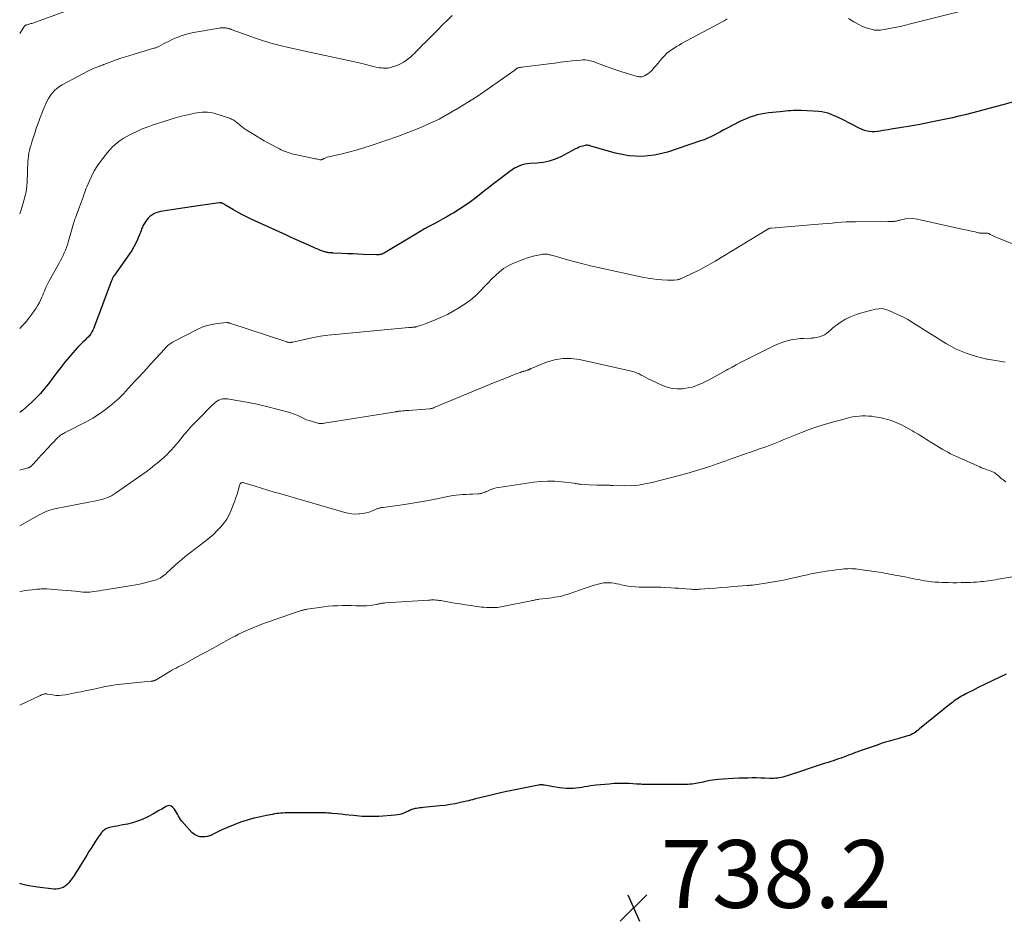
# Model space of a CAD drawing. Units: feet. Extents: x 1924996 to 1930043, y 530000 to 535000.
# Drawn here: x 1925000 to 1925291, y 532510 to 532777 of the extents above; entities that cross this region are included whole.
import ezdxf

# ---------------------------------------------------------------- set-up
doc = ezdxf.new("R2010")
doc.units = ezdxf.units.FT
doc.header["$LTSCALE"] = 100
doc.header["$MEASUREMENT"] = 0
for name, color, linetype, lineweight in [('CONTOUR INDEX', 32, 'Continuous', 25), ('CONTOUR INTERMEDIATE', 40, 'Continuous', 15), ('SPOT ELEVATION', 7, 'Continuous', 15)]:
    doc.layers.add(name, color=color, linetype=linetype, lineweight=lineweight)
doc.styles.add('slant', font='romans.shx', dxfattribs={"oblique": 14.999978})

# ---------------------------------------------------------------- blocks, each defined once
blk = doc.blocks.new('SPOT')
at = {"layer": 'SPOT ELEVATION', "lineweight": 25}
for p, q in [((-3.95, -3.95), (3.86, 3.85)), ((-1.67, 3.81), (1.74, -3.97))]:
    blk.add_line(p, q, dxfattribs=at)

msp = doc.modelspace()

# ---------------------------------------------------------------- linework, layer by layer
at = {"layer": 'CONTOUR INDEX', "flags": 128}
for points, elevation in [([(1925294.82, 532752.73), (1925290.24, 532751.44), (1925288.4, 532750.92), (1925286.55, 532750.41), (1925284.71, 532749.9), (1925282.86, 532749.4), (1925281.01, 532748.92), (1925279.16, 532748.45), (1925277.29, 532748.02), (1925275.43, 532747.61), (1925270.03, 532746.47), (1925267.65, 532745.98), (1925265.26, 532745.52), (1925262.86, 532745.09), (1925260.46, 532744.69), (1925257.25, 532744.18), (1925256.45, 532744.05), (1925255.65, 532743.91), (1925254.86, 532743.78), (1925254.06, 532743.64), (1925253.99, 532743.62), (1925253.23, 532743.52), (1925252.47, 532743.46), (1925251.71, 532743.47), (1925250.94, 532743.53), (1925250.19, 532743.65), (1925249.45, 532743.84), (1925248.74, 532744.1), (1925248.04, 532744.41), (1925242.7, 532747.15), (1925241.89, 532747.55), (1925241.07, 532747.93), (1925240.24, 532748.29), (1925239.4, 532748.63), (1925238.55, 532748.92), (1925237.69, 532749.15), (1925236.8, 532749.3), (1925235.91, 532749.4), (1925230.83, 532749.71), (1925230.04, 532749.74), (1925229.26, 532749.75), (1925228.48, 532749.72), (1925227.69, 532749.66), (1925226.91, 532749.59), (1925226.13, 532749.51), (1925225.34, 532749.44), (1925224.56, 532749.36), (1925221.09, 532749.03), (1925219.96, 532748.89), (1925218.84, 532748.69), (1925217.74, 532748.42), (1925216.64, 532748.1), (1925215.56, 532747.72), (1925214.5, 532747.31), (1925213.46, 532746.84), (1925212.43, 532746.34), (1925208.84, 532744.48), (1925207.88, 532743.98), (1925206.92, 532743.47), (1925205.96, 532742.97), (1925205, 532742.46), (1925204.03, 532741.97), (1925203.05, 532741.52), (1925202.05, 532741.11), (1925201.03, 532740.74), (1925191.29, 532737.44), (1925187.47, 532736.54), (1925183.64, 532736.1), (1925179.8, 532736.37), (1925175.95, 532737.11), (1925168.65, 532739.23), (1925168.44, 532739.29), (1925168.23, 532739.35), (1925168.01, 532739.4), (1925167.8, 532739.44), (1925167.59, 532739.47), (1925167.37, 532739.48), (1925167.16, 532739.46), (1925166.95, 532739.42), (1925166.26, 532739.23), (1925165.71, 532739.07), (1925165.17, 532738.88), (1925164.65, 532738.65), (1925164.13, 532738.4), (1925159.76, 532736.09), (1925158.09, 532735.35), (1925156.37, 532734.75), (1925154.6, 532734.38), (1925152.78, 532734.16), (1925150.61, 532734.04), (1925149.85, 532733.96), (1925149.11, 532733.84), (1925148.38, 532733.65), (1925147.66, 532733.41), (1925147.54, 532733.36), (1925146.78, 532733.04), (1925146.05, 532732.67), (1925145.35, 532732.23), (1925144.67, 532731.76), (1925140.63, 532728.64), (1925139.53, 532727.79), (1925138.44, 532726.94), (1925137.34, 532726.08), (1925136.25, 532725.22), (1925134.63, 532723.95), (1925133.07, 532722.77), (1925131.48, 532721.64), (1925129.85, 532720.57), (1925128.19, 532719.54), (1925127.4, 532719.08), (1925126.1, 532718.33), (1925124.8, 532717.6), (1925123.48, 532716.89), (1925122.16, 532716.19), (1925120.84, 532715.49), (1925119.52, 532714.77), (1925118.23, 532714.03), (1925116.94, 532713.26), (1925107.94, 532707.77), (1925107.64, 532707.61), (1925107.34, 532707.47), (1925107.02, 532707.35), (1925106.7, 532707.26), (1925106.37, 532707.19), (1925106.03, 532707.14), (1925105.7, 532707.12), (1925105.36, 532707.12), (1925101.39, 532707.26), (1925099.85, 532707.32), (1925098.31, 532707.38), (1925096.76, 532707.45), (1925095.22, 532707.52), (1925092.5, 532707.65), (1925092.32, 532707.66), (1925092.14, 532707.67), (1925091.96, 532707.68), (1925091.79, 532707.68), (1925091.61, 532707.7), (1925091.43, 532707.71), (1925091.25, 532707.74), (1925091.08, 532707.76), (1925090.95, 532707.79), (1925090.71, 532707.84), (1925090.47, 532707.89), (1925090.23, 532707.96), (1925090, 532708.04), (1925089.24, 532708.3), (1925088.64, 532708.52), (1925088.04, 532708.75), (1925087.44, 532709), (1925086.85, 532709.26), (1925084.88, 532710.14), (1925083.3, 532710.85), (1925081.73, 532711.56), (1925080.16, 532712.27), (1925078.59, 532712.98), (1925068.58, 532717.54), (1925067.19, 532718.2), (1925065.82, 532718.9), (1925064.47, 532719.64), (1925063.13, 532720.41), (1925060.8, 532721.82), (1925060.64, 532721.91), (1925060.49, 532722), (1925060.34, 532722.09), (1925060.18, 532722.18), (1925060.16, 532722.19), (1925060.01, 532722.26), (1925059.86, 532722.33), (1925059.71, 532722.38), (1925059.55, 532722.43), (1925059.39, 532722.46), (1925059.23, 532722.48), (1925059.06, 532722.48), (1925058.9, 532722.46), (1925052.68, 532721.59), (1925050.7, 532721.31), (1925048.73, 532721.02), (1925046.76, 532720.73), (1925044.79, 532720.42), (1925042.25, 532720.02), (1925041.56, 532719.88), (1925040.89, 532719.71), (1925040.23, 532719.47), (1925039.59, 532719.2), (1925038.99, 532718.85), (1925038.44, 532718.44), (1925037.97, 532717.95), (1925037.54, 532717.41), (1925036.57, 532715.94), (1925036.39, 532715.63), (1925036.23, 532715.32), (1925036.09, 532715), (1925035.97, 532714.67), (1925035.86, 532714.33), (1925035.75, 532714), (1925035.62, 532713.67), (1925035.49, 532713.34), (1925034.81, 532711.69), (1925034.3, 532710.56), (1925033.74, 532709.46), (1925033.11, 532708.39), (1925032.43, 532707.36), (1925027.96, 532701.07), (1925027.9, 532700.98), (1925027.83, 532700.89), (1925027.77, 532700.79), (1925027.71, 532700.7), (1925027.64, 532700.6), (1925027.59, 532700.5), (1925027.53, 532700.4), (1925027.48, 532700.3), (1925027.39, 532700.1), (1925027.3, 532699.89), (1925027.21, 532699.68), (1925027.12, 532699.47), (1925027.04, 532699.26), (1925022.13, 532686.04), (1925021.89, 532685.46), (1925021.62, 532684.89), (1925021.31, 532684.35), (1925020.96, 532683.82), (1925020.59, 532683.32), (1925020.19, 532682.83), (1925019.76, 532682.37), (1925019.31, 532681.92), (1925018.65, 532681.31), (1925017.87, 532680.55), (1925017.11, 532679.78), (1925016.38, 532678.98), (1925015.66, 532678.17), (1925014.58, 532676.88), (1925013.35, 532675.39), (1925012.14, 532673.89), (1925010.96, 532672.36), (1925009.8, 532670.82), (1925008.51, 532669.07), (1925007.35, 532667.6), (1925006.14, 532666.19), (1925004.85, 532664.85), (1925003.5, 532663.56), (1925000.84, 532661.16), (1925000.78, 532661.11), (1925000.71, 532661.06), (1925000.65, 532661.01), (1925000.58, 532660.97), (1925000.51, 532660.92), (1925000.45, 532660.88), (1925000.38, 532660.84), (1925000.32, 532660.8), (1925000.25, 532660.76), (1925000.19, 532660.73), (1925000.12, 532660.7), (1925000.06, 532660.67), (1925000, 532660.65)], 760), ([(1925291.21, 532583.33), (1925283, 532579.32), (1925282.09, 532578.86), (1925281.18, 532578.41), (1925280.28, 532577.94), (1925279.38, 532577.47), (1925278.55, 532577.02), (1925278.07, 532576.76), (1925277.6, 532576.48), (1925277.14, 532576.2), (1925276.68, 532575.91), (1925276.23, 532575.6), (1925275.79, 532575.28), (1925275.36, 532574.95), (1925274.93, 532574.62), (1925265.71, 532567.12), (1925265.31, 532566.81), (1925264.9, 532566.5), (1925264.48, 532566.2), (1925264.05, 532565.91), (1925263.61, 532565.65), (1925263.15, 532565.41), (1925262.68, 532565.22), (1925262.2, 532565.05), (1925261.87, 532564.95), (1925261.22, 532564.76), (1925260.56, 532564.57), (1925259.9, 532564.39), (1925259.24, 532564.21), (1925258.08, 532563.9), (1925256.84, 532563.55), (1925255.61, 532563.18), (1925254.38, 532562.79), (1925253.17, 532562.38), (1925248.19, 532560.64), (1925247.49, 532560.39), (1925246.79, 532560.14), (1925246.1, 532559.88), (1925245.4, 532559.61), (1925245.39, 532559.6), (1925244.7, 532559.34), (1925244.01, 532559.08), (1925243.32, 532558.83), (1925242.63, 532558.58), (1925242.5, 532558.54), (1925241.75, 532558.27), (1925240.99, 532558.02), (1925240.22, 532557.76), (1925239.46, 532557.52), (1925238.65, 532557.26), (1925237.48, 532556.89), (1925236.32, 532556.51), (1925235.15, 532556.12), (1925233.99, 532555.73), (1925230.19, 532554.43), (1925229.3, 532554.13), (1925228.41, 532553.84), (1925227.52, 532553.55), (1925226.62, 532553.27), (1925225.91, 532553.05), (1925225.36, 532552.9), (1925224.81, 532552.78), (1925224.26, 532552.68), (1925223.7, 532552.61), (1925223.13, 532552.57), (1925222.57, 532552.54), (1925222, 532552.54), (1925221.43, 532552.54), (1925220.04, 532552.59), (1925218.78, 532552.63), (1925217.52, 532552.65), (1925216.25, 532552.65), (1925214.99, 532552.64), (1925213.82, 532552.62), (1925212.28, 532552.58), (1925210.74, 532552.52), (1925209.21, 532552.43), (1925207.67, 532552.32), (1925206.32, 532552.2), (1925205.46, 532552.12), (1925204.62, 532552.01), (1925203.77, 532551.87), (1925202.93, 532551.71), (1925202.34, 532551.58), (1925201.8, 532551.46), (1925201.26, 532551.35), (1925200.72, 532551.23), (1925200.17, 532551.12), (1925199.63, 532551.01), (1925199.09, 532550.92), (1925198.54, 532550.86), (1925197.99, 532550.81), (1925197.97, 532550.81), (1925197.41, 532550.77), (1925196.84, 532550.74), (1925196.28, 532550.73), (1925195.72, 532550.72), (1925185.45, 532550.72), (1925185.03, 532550.73), (1925184.61, 532550.73), (1925184.19, 532550.75), (1925183.77, 532550.76), (1925183.35, 532550.78), (1925182.93, 532550.8), (1925182.51, 532550.82), (1925182.09, 532550.85), (1925179.96, 532550.97), (1925178.47, 532551.02), (1925176.98, 532551.03), (1925175.5, 532550.97), (1925174.02, 532550.87), (1925170.21, 532550.54), (1925169.35, 532550.45), (1925168.49, 532550.33), (1925167.64, 532550.18), (1925166.79, 532550), (1925165.94, 532549.83), (1925165.09, 532549.7), (1925164.23, 532549.61), (1925163.37, 532549.55), (1925163.2, 532549.55), (1925162.25, 532549.54), (1925161.3, 532549.57), (1925160.35, 532549.66), (1925159.41, 532549.78), (1925154.86, 532550.53), (1925154.65, 532550.56), (1925154.44, 532550.58), (1925154.23, 532550.6), (1925154.01, 532550.61), (1925153.8, 532550.6), (1925153.59, 532550.59), (1925153.38, 532550.56), (1925153.17, 532550.53), (1925149.69, 532549.86), (1925147.74, 532549.47), (1925145.8, 532549.07), (1925143.86, 532548.65), (1925141.92, 532548.22), (1925137.97, 532547.31), (1925137.54, 532547.22), (1925137.12, 532547.12), (1925136.69, 532547.02), (1925136.27, 532546.91), (1925135.84, 532546.81), (1925135.42, 532546.7), (1925135, 532546.59), (1925134.58, 532546.47), (1925134.26, 532546.38), (1925133.68, 532546.22), (1925133.1, 532546.07), (1925132.51, 532545.93), (1925131.93, 532545.79), (1925130.11, 532545.37), (1925128.61, 532545.05), (1925127.1, 532544.77), (1925125.59, 532544.56), (1925124.06, 532544.39), (1925119.14, 532543.93), (1925118.63, 532543.88), (1925118.12, 532543.82), (1925117.61, 532543.75), (1925117.11, 532543.68), (1925116.77, 532543.63), (1925116.44, 532543.56), (1925116.11, 532543.48), (1925115.79, 532543.36), (1925115.48, 532543.23), (1925115.18, 532543.08), (1925114.87, 532542.94), (1925114.56, 532542.79), (1925114.25, 532542.65), (1925113.58, 532542.35), (1925112.92, 532542.1), (1925112.25, 532541.89), (1925111.57, 532541.75), (1925110.87, 532541.67), (1925106.05, 532541.32), (1925104.39, 532541.24), (1925102.73, 532541.23), (1925101.08, 532541.31), (1925099.43, 532541.45), (1925098.52, 532541.55), (1925097.32, 532541.68), (1925096.12, 532541.81), (1925094.92, 532541.93), (1925093.72, 532542.05), (1925092.2, 532542.2), (1925091.75, 532542.24), (1925091.31, 532542.27), (1925090.87, 532542.3), (1925090.43, 532542.32), (1925090.24, 532542.33), (1925089.89, 532542.34), (1925089.54, 532542.35), (1925089.19, 532542.37), (1925088.84, 532542.38), (1925088.48, 532542.39), (1925088.13, 532542.39), (1925087.78, 532542.4), (1925087.43, 532542.4), (1925078.29, 532542.31), (1925077.68, 532542.29), (1925077.08, 532542.26), (1925076.47, 532542.19), (1925075.87, 532542.12), (1925075.27, 532542.02), (1925074.68, 532541.91), (1925074.08, 532541.8), (1925073.49, 532541.68), (1925072.89, 532541.55), (1925072, 532541.36), (1925071.11, 532541.17), (1925070.21, 532540.98), (1925069.32, 532540.79), (1925069.1, 532540.75), (1925068.11, 532540.51), (1925067.13, 532540.24), (1925066.16, 532539.92), (1925065.2, 532539.56), (1925059.72, 532537.36), (1925059.09, 532537.08), (1925058.47, 532536.79), (1925057.87, 532536.46), (1925057.27, 532536.11), (1925056.67, 532535.79), (1925056.06, 532535.53), (1925055.4, 532535.37), (1925054.73, 532535.28), (1925054.14, 532535.23), (1925053.21, 532535.3), (1925052.35, 532535.52), (1925051.57, 532535.97), (1925050.86, 532536.57), (1925047.88, 532539.93), (1925047.5, 532540.4), (1925047.15, 532540.89), (1925046.85, 532541.4), (1925046.59, 532541.94), (1925046.32, 532542.48), (1925046.01, 532542.99), (1925045.66, 532543.47), (1925045.26, 532543.92), (1925045.19, 532544), (1925044.71, 532544.32), (1925044.22, 532544.49), (1925043.7, 532544.44), (1925043.16, 532544.25), (1925042.71, 532543.97), (1925041.92, 532543.48), (1925041.12, 532543), (1925040.32, 532542.55), (1925039.5, 532542.1), (1925037.59, 532541.09), (1925036.19, 532540.43), (1925034.77, 532539.85), (1925033.3, 532539.41), (1925031.79, 532539.04), (1925030.44, 532538.78), (1925029.59, 532538.62), (1925028.75, 532538.45), (1925027.9, 532538.28), (1925027.05, 532538.12), (1925026.5, 532538.01), (1925025.96, 532537.85), (1925025.45, 532537.63), (1925024.99, 532537.32), (1925024.56, 532536.94), (1925024.18, 532536.51), (1925023.81, 532536.07), (1925023.46, 532535.61), (1925023.13, 532535.13), (1925022.42, 532534.03), (1925021.75, 532532.99), (1925021.09, 532531.94), (1925020.44, 532530.9), (1925019.79, 532529.84), (1925017.88, 532526.71), (1925017.28, 532525.74), (1925016.67, 532524.79), (1925016.04, 532523.85), (1925015.4, 532522.91), (1925014.95, 532522.25), (1925014.49, 532521.69), (1925013.99, 532521.18), (1925013.42, 532520.75), (1925012.81, 532520.36), (1925012.15, 532520.09), (1925011.47, 532519.9), (1925010.77, 532519.83), (1925010.05, 532519.84), (1925005.29, 532520.37), (1925003.97, 532520.56), (1925002.66, 532520.79), (1925001.37, 532521.11), (1925000.09, 532521.47), (1925000, 532521.5)], 740)]:
    msp.add_lwpolyline(points, dxfattribs=dict(at, elevation=elevation))
at = {"layer": 'CONTOUR INTERMEDIATE', "flags": 128}
for points, elevation in [([(1925017.97, 532780.62), (1925003.54, 532775.45), (1925003.28, 532775.37), (1925003.02, 532775.28), (1925002.76, 532775.21), (1925002.5, 532775.14), (1925002.14, 532775.05), (1925002.06, 532775.02), (1925001.97, 532775), (1925001.88, 532774.97), (1925001.8, 532774.94), (1925001.71, 532774.9), (1925001.64, 532774.86), (1925001.57, 532774.8), (1925001.5, 532774.74), (1925001.48, 532774.72), (1925001.41, 532774.64), (1925001.34, 532774.56), (1925001.28, 532774.47), (1925001.22, 532774.38), (1925000, 532772.5)], 772), ([(1925285.05, 532780.86), (1925263.05, 532775.3), (1925261.49, 532774.93), (1925259.92, 532774.57), (1925258.35, 532774.25), (1925256.78, 532773.96), (1925254.14, 532773.49), (1925253.88, 532773.45), (1925253.62, 532773.42), (1925253.35, 532773.41), (1925253.09, 532773.41), (1925252.82, 532773.42), (1925252.56, 532773.45), (1925252.3, 532773.49), (1925252.04, 532773.55), (1925250.97, 532773.83), (1925250.19, 532774.07), (1925249.42, 532774.34), (1925248.67, 532774.66), (1925247.94, 532775.02), (1925246.23, 532775.95), (1925244.69, 532776.87)], 764), ([(1925127.7, 532777.77), (1925126.26, 532776.39), (1925124.83, 532774.99), (1925123.41, 532773.58), (1925119.67, 532769.81), (1925118.96, 532769.09), (1925118.25, 532768.37), (1925117.55, 532767.64), (1925116.84, 532766.92), (1925116.62, 532766.69), (1925116.01, 532766.1), (1925115.39, 532765.52), (1925114.74, 532764.99), (1925114.06, 532764.47), (1925113.36, 532764), (1925112.63, 532763.58), (1925111.87, 532763.23), (1925111.08, 532762.92), (1925110.11, 532762.59), (1925109.78, 532762.49), (1925109.44, 532762.4), (1925109.1, 532762.33), (1925108.76, 532762.27), (1925108.41, 532762.24), (1925108.06, 532762.22), (1925107.71, 532762.23), (1925107.36, 532762.25), (1925106.78, 532762.3), (1925106.15, 532762.37), (1925105.52, 532762.47), (1925104.9, 532762.61), (1925104.28, 532762.77), (1925104.04, 532762.84), (1925103.31, 532763.05), (1925102.57, 532763.24), (1925101.83, 532763.42), (1925101.08, 532763.59), (1925097.06, 532764.48), (1925094.3, 532765.08), (1925091.54, 532765.69), (1925088.78, 532766.29), (1925086.02, 532766.89), (1925079.34, 532768.33), (1925076.95, 532768.89), (1925074.58, 532769.52), (1925072.23, 532770.24), (1925069.9, 532771.01), (1925062.42, 532773.67), (1925062.29, 532773.72), (1925062.16, 532773.76), (1925062.03, 532773.81), (1925061.9, 532773.86), (1925061.77, 532773.91), (1925061.64, 532773.95), (1925061.51, 532773.99), (1925061.37, 532774.02), (1925061.28, 532774.04), (1925061.1, 532774.08), (1925060.91, 532774.11), (1925060.73, 532774.13), (1925060.54, 532774.14), (1925060.22, 532774.15), (1925059.88, 532774.15), (1925059.54, 532774.13), (1925059.19, 532774.1), (1925058.85, 532774.05), (1925051.31, 532772.77), (1925050.06, 532772.51), (1925048.84, 532772.19), (1925047.64, 532771.79), (1925046.46, 532771.32), (1925045.9, 532771.06), (1925045.02, 532770.67), (1925044.15, 532770.25), (1925043.29, 532769.82), (1925042.44, 532769.38), (1925041.09, 532768.65), (1925040.91, 532768.56), (1925040.74, 532768.48), (1925040.55, 532768.4), (1925040.37, 532768.33), (1925040.19, 532768.27), (1925040, 532768.21), (1925039.81, 532768.15), (1925039.62, 532768.09), (1925032.56, 532766), (1925031.21, 532765.58), (1925029.86, 532765.15), (1925028.52, 532764.68), (1925027.19, 532764.19), (1925024.89, 532763.31), (1925024.72, 532763.24), (1925024.54, 532763.17), (1925024.37, 532763.11), (1925024.19, 532763.04), (1925024.02, 532762.98), (1925023.84, 532762.91), (1925023.67, 532762.85), (1925023.49, 532762.78), (1925022.58, 532762.45), (1925021.95, 532762.21), (1925021.33, 532761.95), (1925020.72, 532761.67), (1925020.12, 532761.37), (1925012.54, 532757.35), (1925011.71, 532756.84), (1925010.93, 532756.27), (1925010.24, 532755.6), (1925009.6, 532754.87), (1925009.03, 532754.07), (1925008.51, 532753.25), (1925008.04, 532752.39), (1925007.62, 532751.51), (1925007.43, 532751.07), (1925006.95, 532749.94), (1925006.49, 532748.81), (1925006.06, 532747.67), (1925005.64, 532746.52), (1925005.29, 532745.53), (1925004.9, 532744.41), (1925004.52, 532743.29), (1925004.15, 532742.17), (1925003.78, 532741.04), (1925003.58, 532740.4), (1925003.34, 532739.59), (1925003.11, 532738.77), (1925002.91, 532737.95), (1925002.73, 532737.12), (1925002.59, 532736.29), (1925002.47, 532735.45), (1925002.4, 532734.61), (1925002.36, 532733.76), (1925002.34, 532732.74), (1925002.31, 532731.68), (1925002.28, 532730.62), (1925002.23, 532729.56), (1925002.18, 532728.49), (1925002.1, 532727.44), (1925001.97, 532726.39), (1925001.77, 532725.35), (1925001.53, 532724.32), (1925001.21, 532723.07), (1925000.74, 532721.42), (1925000.22, 532719.8), (1925000, 532719.2)], 768), ([(1925208.89, 532776.77), (1925207.96, 532776.24), (1925195.43, 532769.49), (1925194.67, 532769.06), (1925193.91, 532768.62), (1925193.18, 532768.16), (1925192.45, 532767.68), (1925191.75, 532767.16), (1925191.08, 532766.61), (1925190.46, 532766.01), (1925189.88, 532765.37), (1925189.72, 532765.18), (1925189.11, 532764.45), (1925188.5, 532763.73), (1925187.88, 532763), (1925187.27, 532762.28), (1925186.8, 532761.74), (1925186.4, 532761.31), (1925185.97, 532760.92), (1925185.5, 532760.57), (1925185, 532760.25), (1925184.46, 532759.94), (1925184.21, 532759.82), (1925183.95, 532759.73), (1925183.68, 532759.67), (1925183.41, 532759.65), (1925183.12, 532759.66), (1925182.85, 532759.68), (1925182.57, 532759.73), (1925182.3, 532759.8), (1925179.43, 532760.63), (1925177.73, 532761.15), (1925176.04, 532761.7), (1925174.36, 532762.28), (1925172.69, 532762.89), (1925169.32, 532764.16), (1925168.89, 532764.31), (1925168.44, 532764.43), (1925167.99, 532764.53), (1925167.54, 532764.61), (1925167.08, 532764.66), (1925166.62, 532764.68), (1925166.16, 532764.67), (1925165.7, 532764.63), (1925163.16, 532764.35), (1925161.43, 532764.16), (1925159.71, 532763.96), (1925157.98, 532763.75), (1925156.25, 532763.54), (1925148.27, 532762.53), (1925148.06, 532762.51), (1925147.85, 532762.47), (1925147.65, 532762.44), (1925147.44, 532762.4), (1925147.24, 532762.35), (1925147.14, 532762.33), (1925147.04, 532762.29), (1925146.94, 532762.25), (1925146.85, 532762.2), (1925146.77, 532762.14), (1925146.68, 532762.08), (1925146.6, 532762.01), (1925146.52, 532761.94), (1925146.43, 532761.85), (1925146.3, 532761.74), (1925146.17, 532761.63), (1925146.04, 532761.53), (1925145.9, 532761.43), (1925135.02, 532753.88), (1925129.5, 532750.38), (1925123.82, 532747.21), (1925117.9, 532744.52), (1925111.81, 532742.15), (1925103.79, 532739.42), (1925101.58, 532738.7), (1925099.36, 532738.03), (1925097.12, 532737.42), (1925094.86, 532736.87), (1925090.78, 532735.92), (1925090.56, 532735.86), (1925090.35, 532735.79), (1925090.14, 532735.7), (1925089.94, 532735.59), (1925089.82, 532735.53), (1925089.68, 532735.45), (1925089.54, 532735.37), (1925089.39, 532735.29), (1925089.25, 532735.22), (1925089.1, 532735.16), (1925088.95, 532735.13), (1925088.8, 532735.13), (1925088.64, 532735.15), (1925088.26, 532735.24), (1925087.91, 532735.33), (1925087.56, 532735.41), (1925087.2, 532735.49), (1925086.85, 532735.57), (1925081.37, 532736.74), (1925080.76, 532736.88), (1925080.15, 532737.03), (1925079.55, 532737.2), (1925078.95, 532737.39), (1925078.36, 532737.6), (1925077.78, 532737.83), (1925077.22, 532738.09), (1925076.66, 532738.37), (1925073.49, 532740.06), (1925072.17, 532740.79), (1925070.86, 532741.53), (1925069.58, 532742.31), (1925068.3, 532743.11), (1925066.84, 532744.05), (1925066.32, 532744.41), (1925065.8, 532744.77), (1925065.3, 532745.16), (1925064.81, 532745.56), (1925064.32, 532745.97), (1925064.08, 532746.17), (1925063.83, 532746.38), (1925063.58, 532746.57), (1925063.32, 532746.76), (1925063.06, 532746.94), (1925062.78, 532747.09), (1925062.5, 532747.22), (1925062.2, 532747.33), (1925057.61, 532748.81), (1925056.88, 532749.01), (1925056.14, 532749.16), (1925055.4, 532749.24), (1925054.64, 532749.27), (1925053.89, 532749.24), (1925053.13, 532749.18), (1925052.39, 532749.07), (1925051.64, 532748.93), (1925050.1, 532748.59), (1925048.6, 532748.23), (1925047.1, 532747.85), (1925045.62, 532747.42), (1925044.14, 532746.97), (1925039.15, 532745.37), (1925037.66, 532744.85), (1925036.18, 532744.28), (1925034.74, 532743.65), (1925033.31, 532742.97), (1925032.34, 532742.48), (1925031.43, 532741.99), (1925030.54, 532741.46), (1925029.68, 532740.88), (1925028.84, 532740.27), (1925028.05, 532739.6), (1925027.3, 532738.9), (1925026.6, 532738.14), (1925025.93, 532737.34), (1925023.85, 532734.64), (1925022.9, 532733.3), (1925022.03, 532731.92), (1925021.26, 532730.48), (1925020.57, 532728.99), (1925019.82, 532727.2), (1925019.57, 532726.57), (1925019.33, 532725.94), (1925019.1, 532725.31), (1925018.88, 532724.67), (1925018.79, 532724.39), (1925018.53, 532723.61), (1925018.26, 532722.83), (1925017.98, 532722.06), (1925017.69, 532721.29), (1925016.44, 532718.03), (1925016.37, 532717.83), (1925016.29, 532717.62), (1925016.22, 532717.41), (1925016.15, 532717.21), (1925016.09, 532717), (1925016.03, 532716.79), (1925015.97, 532716.58), (1925015.9, 532716.37), (1925014.35, 532710.89), (1925014.1, 532710.08), (1925013.82, 532709.28), (1925013.51, 532708.49), (1925013.17, 532707.71), (1925012.81, 532706.93), (1925012.43, 532706.17), (1925012.04, 532705.41), (1925011.63, 532704.67), (1925008.71, 532699.39), (1925008.4, 532698.81), (1925008.1, 532698.22), (1925007.83, 532697.62), (1925007.57, 532697.02), (1925007.32, 532696.41), (1925007.07, 532695.8), (1925006.81, 532695.19), (1925006.55, 532694.59), (1925006.28, 532693.97), (1925005.85, 532693.08), (1925005.38, 532692.21), (1925004.86, 532691.36), (1925004.3, 532690.54), (1925003.63, 532689.62), (1925002.67, 532688.38), (1925001.68, 532687.18), (1925000.62, 532686.03), (1925000, 532685.39)], 764), ([(1925297.61, 532708.62), (1925288.22, 532712.32), (1925287.79, 532712.5), (1925287.38, 532712.69), (1925286.97, 532712.9), (1925286.56, 532713.12), (1925286.12, 532713.38), (1925285.94, 532713.46), (1925285.75, 532713.53), (1925285.55, 532713.56), (1925285.35, 532713.56), (1925285.17, 532713.55), (1925285.06, 532713.54), (1925284.94, 532713.53), (1925284.83, 532713.52), (1925284.71, 532713.5), (1925284.6, 532713.49), (1925284.48, 532713.48), (1925284.37, 532713.48), (1925284.25, 532713.48), (1925284, 532713.49), (1925283.76, 532713.51), (1925283.52, 532713.54), (1925283.28, 532713.58), (1925283.04, 532713.63), (1925282.06, 532713.86), (1925281.34, 532714.02), (1925280.61, 532714.19), (1925279.88, 532714.35), (1925279.15, 532714.51), (1925264.44, 532717.73), (1925263.61, 532717.86), (1925262.78, 532717.9), (1925261.95, 532717.83), (1925261.12, 532717.69), (1925259.88, 532717.38), (1925259.68, 532717.33), (1925259.48, 532717.27), (1925259.28, 532717.21), (1925259.08, 532717.14), (1925258.88, 532717.08), (1925258.68, 532717.03), (1925258.48, 532717.01), (1925258.27, 532716.99), (1925257.89, 532716.99), (1925257.49, 532716.99), (1925257.09, 532716.98), (1925256.69, 532716.98), (1925256.29, 532716.98), (1925246.76, 532716.9), (1925245.38, 532716.88), (1925244.01, 532716.83), (1925242.64, 532716.74), (1925241.27, 532716.63), (1925239.9, 532716.51), (1925238.53, 532716.38), (1925237.16, 532716.27), (1925235.8, 532716.15), (1925221.82, 532715.01), (1925221.69, 532715), (1925221.56, 532714.98), (1925221.44, 532714.95), (1925221.31, 532714.91), (1925221.19, 532714.86), (1925221.08, 532714.81), (1925220.96, 532714.75), (1925220.85, 532714.69), (1925205.3, 532705.24), (1925204.61, 532704.82), (1925203.92, 532704.42), (1925203.22, 532704.02), (1925202.53, 532703.63), (1925201.82, 532703.24), (1925201.12, 532702.87), (1925200.4, 532702.51), (1925199.68, 532702.16), (1925196.23, 532700.51), (1925195.99, 532700.4), (1925195.75, 532700.29), (1925195.51, 532700.19), (1925195.26, 532700.08), (1925195, 532699.98), (1925194.89, 532699.94), (1925194.76, 532699.9), (1925194.64, 532699.86), (1925194.52, 532699.83), (1925194.39, 532699.8), (1925194.26, 532699.78), (1925194.14, 532699.76), (1925194.01, 532699.75), (1925193.27, 532699.67), (1925192.77, 532699.62), (1925192.27, 532699.6), (1925191.78, 532699.6), (1925191.28, 532699.62), (1925189.58, 532699.72), (1925188.24, 532699.84), (1925186.91, 532699.99), (1925185.58, 532700.21), (1925184.26, 532700.46), (1925170.76, 532703.39), (1925168.5, 532703.91), (1925166.25, 532704.45), (1925164.01, 532705.03), (1925161.78, 532705.64), (1925158.07, 532706.69), (1925157.7, 532706.8), (1925157.32, 532706.9), (1925156.95, 532707.01), (1925156.57, 532707.11), (1925156.37, 532707.16), (1925156.1, 532707.22), (1925155.82, 532707.27), (1925155.53, 532707.3), (1925155.25, 532707.32), (1925154.96, 532707.32), (1925154.68, 532707.3), (1925154.4, 532707.27), (1925154.12, 532707.23), (1925152.62, 532706.95), (1925151.6, 532706.73), (1925150.6, 532706.47), (1925149.61, 532706.14), (1925148.64, 532705.77), (1925145.61, 532704.51), (1925144.2, 532703.82), (1925142.86, 532703.03), (1925141.62, 532702.09), (1925140.45, 532701.05), (1925139.34, 532699.92), (1925138.24, 532698.79), (1925137.15, 532697.64), (1925136.06, 532696.49), (1925136, 532696.42), (1925134.85, 532695.28), (1925133.65, 532694.2), (1925132.37, 532693.22), (1925131.03, 532692.31), (1925129.69, 532691.46), (1925127.99, 532690.46), (1925126.27, 532689.52), (1925124.49, 532688.68), (1925122.68, 532687.91), (1925120.04, 532686.86), (1925119.52, 532686.67), (1925119, 532686.48), (1925118.47, 532686.3), (1925117.94, 532686.13), (1925117.11, 532685.88), (1925117, 532685.85), (1925116.88, 532685.82), (1925116.77, 532685.8), (1925116.65, 532685.77), (1925116.53, 532685.76), (1925116.42, 532685.74), (1925116.3, 532685.73), (1925116.18, 532685.73), (1925115.9, 532685.71), (1925115.65, 532685.7), (1925115.39, 532685.68), (1925115.14, 532685.66), (1925114.88, 532685.64), (1925093.15, 532683.61), (1925090.98, 532683.36), (1925088.82, 532683.06), (1925086.68, 532682.68), (1925084.54, 532682.24), (1925080.53, 532681.34), (1925080.4, 532681.32), (1925080.27, 532681.29), (1925080.14, 532681.27), (1925080.01, 532681.25), (1925079.89, 532681.23), (1925079.76, 532681.23), (1925079.63, 532681.24), (1925079.5, 532681.25), (1925079.45, 532681.26), (1925079.3, 532681.29), (1925079.15, 532681.32), (1925079, 532681.36), (1925078.85, 532681.4), (1925062.01, 532686.89), (1925061.92, 532686.92), (1925061.83, 532686.96), (1925061.74, 532687), (1925061.65, 532687.04), (1925061.58, 532687.07), (1925061.53, 532687.1), (1925061.48, 532687.12), (1925061.43, 532687.14), (1925061.38, 532687.15), (1925061.33, 532687.17), (1925061.27, 532687.18), (1925061.22, 532687.18), (1925061.17, 532687.18), (1925058.26, 532686.84), (1925056.78, 532686.59), (1925055.33, 532686.24), (1925053.92, 532685.73), (1925052.55, 532685.12), (1925045.53, 532681.54), (1925045.15, 532681.33), (1925044.78, 532681.11), (1925044.43, 532680.86), (1925044.09, 532680.59), (1925043.77, 532680.31), (1925043.45, 532680.02), (1925043.15, 532679.71), (1925042.85, 532679.4), (1925038.74, 532674.89), (1925037.54, 532673.58), (1925036.34, 532672.28), (1925035.13, 532670.97), (1925033.92, 532669.68), (1925032.21, 532667.85), (1925031.86, 532667.46), (1925031.51, 532667.08), (1925031.16, 532666.69), (1925030.81, 532666.3), (1925030.6, 532666.06), (1925030.14, 532665.56), (1925029.66, 532665.07), (1925029.17, 532664.61), (1925028.66, 532664.16), (1925026.57, 532662.41), (1925024.96, 532661.15), (1925023.31, 532659.97), (1925021.58, 532658.91), (1925019.8, 532657.91), (1925013.38, 532654.62), (1925013.11, 532654.48), (1925012.85, 532654.33), (1925012.59, 532654.18), (1925012.33, 532654.02), (1925012.08, 532653.85), (1925011.84, 532653.67), (1925011.61, 532653.47), (1925011.4, 532653.26), (1925007.81, 532649.49), (1925007.1, 532648.73), (1925006.38, 532647.97), (1925005.68, 532647.2), (1925004.98, 532646.43), (1925003.83, 532645.15), (1925003.7, 532645.02), (1925003.57, 532644.89), (1925003.44, 532644.77), (1925003.3, 532644.65), (1925003.18, 532644.56), (1925003.1, 532644.5), (1925003.01, 532644.44), (1925002.92, 532644.39), (1925002.83, 532644.35), (1925002.74, 532644.31), (1925002.64, 532644.27), (1925002.54, 532644.24), (1925002.44, 532644.21), (1925000, 532643.57)], 756), ([(1925290.97, 532675.47), (1925289.24, 532675.7), (1925287.53, 532675.97), (1925285.82, 532676.28), (1925285.55, 532676.34), (1925283.99, 532676.68), (1925282.45, 532677.08), (1925280.92, 532677.54), (1925279.4, 532678.05), (1925277.92, 532678.64), (1925276.47, 532679.29), (1925275.06, 532680.04), (1925273.68, 532680.84), (1925263.63, 532687.13), (1925262.18, 532687.99), (1925260.71, 532688.8), (1925259.19, 532689.54), (1925257.66, 532690.23), (1925256.29, 532690.8), (1925255.41, 532691.07), (1925254.52, 532691.22), (1925253.62, 532691.2), (1925252.71, 532691.06), (1925248.23, 532689.89), (1925246.72, 532689.42), (1925245.25, 532688.84), (1925243.86, 532688.12), (1925242.51, 532687.29), (1925241.17, 532686.38), (1925240.54, 532685.92), (1925239.93, 532685.43), (1925239.34, 532684.91), (1925238.78, 532684.37), (1925238.2, 532683.87), (1925237.57, 532683.45), (1925236.88, 532683.15), (1925236.15, 532682.93), (1925234.64, 532682.62), (1925234.5, 532682.6), (1925234.37, 532682.58), (1925234.23, 532682.56), (1925234.09, 532682.55), (1925233.95, 532682.55), (1925233.81, 532682.54), (1925233.67, 532682.54), (1925233.54, 532682.53), (1925231.53, 532682.45), (1925230.39, 532682.38), (1925229.26, 532682.26), (1925228.14, 532682.07), (1925227.03, 532681.84), (1925226.99, 532681.83), (1925225.88, 532681.53), (1925224.78, 532681.17), (1925223.72, 532680.74), (1925222.67, 532680.26), (1925213.81, 532675.81), (1925212.65, 532675.22), (1925211.49, 532674.61), (1925210.34, 532673.99), (1925209.2, 532673.36), (1925208.69, 532673.07), (1925207.81, 532672.57), (1925206.92, 532672.08), (1925206.04, 532671.59), (1925205.15, 532671.1), (1925204.26, 532670.62), (1925203.37, 532670.15), (1925202.47, 532669.7), (1925201.56, 532669.25), (1925201.02, 532668.99), (1925199.83, 532668.49), (1925198.61, 532668.08), (1925197.35, 532667.8), (1925196.06, 532667.61), (1925195.6, 532667.56), (1925194.09, 532667.54), (1925192.61, 532667.67), (1925191.17, 532668.04), (1925189.75, 532668.57), (1925186.27, 532670.2), (1925185.57, 532670.54), (1925184.88, 532670.89), (1925184.2, 532671.25), (1925183.53, 532671.63), (1925182.85, 532671.99), (1925182.15, 532672.3), (1925181.43, 532672.55), (1925180.68, 532672.75), (1925165.23, 532676.19), (1925162.77, 532676.51), (1925160.33, 532676.53), (1925157.92, 532676.11), (1925155.54, 532675.4), (1925151.05, 532673.59), (1925150.94, 532673.54), (1925150.83, 532673.49), (1925150.72, 532673.43), (1925150.61, 532673.36), (1925150.5, 532673.29), (1925150.39, 532673.23), (1925150.28, 532673.18), (1925150.16, 532673.14), (1925150.02, 532673.09), (1925149.83, 532673.02), (1925149.64, 532672.96), (1925149.45, 532672.91), (1925149.27, 532672.85), (1925149.08, 532672.79), (1925148.89, 532672.74), (1925148.7, 532672.68), (1925148.51, 532672.62), (1925148.18, 532672.52), (1925147.84, 532672.41), (1925147.49, 532672.29), (1925147.14, 532672.17), (1925146.8, 532672.04), (1925144.95, 532671.31), (1925143.69, 532670.82), (1925142.43, 532670.31), (1925141.17, 532669.8), (1925139.91, 532669.28), (1925122.39, 532662.01), (1925122.22, 532661.94), (1925122.05, 532661.88), (1925121.88, 532661.83), (1925121.71, 532661.78), (1925121.53, 532661.74), (1925121.36, 532661.71), (1925121.18, 532661.68), (1925121, 532661.67), (1925114.89, 532661.18), (1925114.45, 532661.15), (1925114.02, 532661.11), (1925113.59, 532661.08), (1925113.16, 532661.04), (1925112.54, 532660.99), (1925112.42, 532660.98), (1925112.29, 532660.97), (1925112.17, 532660.95), (1925112.05, 532660.94), (1925111.93, 532660.92), (1925111.81, 532660.91), (1925111.69, 532660.89), (1925111.57, 532660.87), (1925111.55, 532660.87), (1925111.42, 532660.85), (1925111.28, 532660.83), (1925111.15, 532660.81), (1925111.02, 532660.79), (1925089.89, 532657.38), (1925089.62, 532657.35), (1925089.36, 532657.32), (1925089.09, 532657.31), (1925088.82, 532657.3), (1925088.55, 532657.32), (1925088.28, 532657.35), (1925088.02, 532657.4), (1925087.76, 532657.47), (1925085.51, 532658.15), (1925085.1, 532658.29), (1925084.69, 532658.44), (1925084.29, 532658.61), (1925083.9, 532658.79), (1925083.51, 532658.98), (1925083.12, 532659.17), (1925082.72, 532659.35), (1925082.33, 532659.53), (1925081.88, 532659.73), (1925081.26, 532659.99), (1925080.62, 532660.23), (1925079.98, 532660.44), (1925079.33, 532660.64), (1925073.24, 532662.28), (1925071.7, 532662.67), (1925070.14, 532663.04), (1925068.58, 532663.35), (1925067.01, 532663.64), (1925061.87, 532664.5), (1925061.46, 532664.56), (1925061.06, 532664.6), (1925060.65, 532664.62), (1925060.24, 532664.62), (1925059.84, 532664.58), (1925059.45, 532664.5), (1925059.08, 532664.35), (1925058.73, 532664.17), (1925058.56, 532664.07), (1925058.13, 532663.78), (1925057.73, 532663.48), (1925057.34, 532663.16), (1925056.97, 532662.81), (1925052.37, 532658.2), (1925051.79, 532657.61), (1925051.21, 532657.02), (1925050.65, 532656.41), (1925050.09, 532655.8), (1925049.54, 532655.18), (1925049.01, 532654.56), (1925048.48, 532653.92), (1925047.96, 532653.27), (1925047.55, 532652.75), (1925046.89, 532651.94), (1925046.23, 532651.14), (1925045.55, 532650.35), (1925044.86, 532649.56), (1925044.14, 532648.81), (1925043.41, 532648.07), (1925042.65, 532647.36), (1925041.87, 532646.67), (1925041.06, 532645.99), (1925039.84, 532644.99), (1925038.61, 532644.02), (1925037.35, 532643.08), (1925036.07, 532642.16), (1925028.31, 532636.75), (1925027.7, 532636.36), (1925027.08, 532635.99), (1925026.43, 532635.67), (1925025.76, 532635.38), (1925025.08, 532635.13), (1925024.39, 532634.91), (1925023.69, 532634.73), (1925022.98, 532634.57), (1925010.74, 532632.21), (1925009.99, 532632.04), (1925009.25, 532631.84), (1925008.53, 532631.6), (1925007.81, 532631.32), (1925007.11, 532631.01), (1925006.41, 532630.68), (1925005.73, 532630.33), (1925005.06, 532629.96), (1925000, 532627.09)], 752), ([(1925291.12, 532640.11), (1925290.41, 532640.64), (1925289.72, 532641.18), (1925289.04, 532641.74), (1925288.06, 532642.55), (1925287.87, 532642.7), (1925287.67, 532642.84), (1925287.46, 532642.96), (1925287.24, 532643.07), (1925287.02, 532643.17), (1925286.79, 532643.26), (1925286.56, 532643.35), (1925286.33, 532643.43), (1925285.66, 532643.64), (1925285.1, 532643.83), (1925284.54, 532644.04), (1925283.99, 532644.26), (1925283.44, 532644.5), (1925276.55, 532647.56), (1925275.7, 532647.96), (1925274.86, 532648.37), (1925274.03, 532648.82), (1925273.21, 532649.27), (1925272.39, 532649.75), (1925271.58, 532650.23), (1925270.78, 532650.72), (1925269.97, 532651.21), (1925269, 532651.8), (1925267.75, 532652.57), (1925266.5, 532653.34), (1925265.25, 532654.12), (1925264.01, 532654.89), (1925263.59, 532655.15), (1925262.54, 532655.77), (1925261.47, 532656.36), (1925260.38, 532656.9), (1925259.27, 532657.4), (1925258.47, 532657.74), (1925257.74, 532658.03), (1925257, 532658.3), (1925256.25, 532658.53), (1925255.48, 532658.74), (1925254.71, 532658.91), (1925253.94, 532659.07), (1925253.16, 532659.21), (1925252.38, 532659.32), (1925251.59, 532659.43), (1925250.64, 532659.52), (1925249.7, 532659.57), (1925248.75, 532659.56), (1925247.8, 532659.5), (1925246.86, 532659.39), (1925245.92, 532659.25), (1925244.99, 532659.05), (1925244.07, 532658.83), (1925239.97, 532657.72), (1925237.66, 532657.06), (1925235.37, 532656.34), (1925233.1, 532655.54), (1925230.85, 532654.68), (1925228.4, 532653.71), (1925227.39, 532653.3), (1925226.38, 532652.89), (1925225.37, 532652.47), (1925224.37, 532652.04), (1925223.36, 532651.63), (1925222.35, 532651.22), (1925221.33, 532650.84), (1925220.31, 532650.47), (1925219.74, 532650.26), (1925218.42, 532649.8), (1925217.11, 532649.34), (1925215.8, 532648.88), (1925214.48, 532648.42), (1925212.63, 532647.77), (1925210.4, 532646.98), (1925208.17, 532646.2), (1925205.94, 532645.43), (1925203.71, 532644.65), (1925201.47, 532643.91), (1925199.22, 532643.2), (1925196.95, 532642.55), (1925194.67, 532641.93), (1925186.69, 532639.89), (1925184.71, 532639.46), (1925182.72, 532639.15), (1925180.71, 532638.99), (1925178.69, 532638.94), (1925175.08, 532638.99), (1925174.86, 532639), (1925174.64, 532639.01), (1925174.41, 532639.03), (1925174.19, 532639.06), (1925173.97, 532639.09), (1925173.74, 532639.11), (1925173.52, 532639.12), (1925173.3, 532639.12), (1925172.62, 532639.1), (1925172.06, 532639.1), (1925171.5, 532639.1), (1925170.94, 532639.11), (1925170.37, 532639.13), (1925165.85, 532639.34), (1925165.58, 532639.36), (1925165.31, 532639.39), (1925165.04, 532639.43), (1925164.77, 532639.49), (1925164.5, 532639.54), (1925164.23, 532639.59), (1925163.96, 532639.63), (1925163.69, 532639.67), (1925160.05, 532640.09), (1925157.95, 532640.24), (1925155.86, 532640.29), (1925153.77, 532640.17), (1925151.69, 532639.95), (1925141.42, 532638.41), (1925140.72, 532638.27), (1925140.03, 532638.11), (1925139.36, 532637.88), (1925138.7, 532637.63), (1925138.07, 532637.35), (1925137.73, 532637.21), (1925137.38, 532637.07), (1925137.04, 532636.93), (1925136.69, 532636.8), (1925136.34, 532636.69), (1925135.99, 532636.6), (1925135.63, 532636.55), (1925135.26, 532636.52), (1925133.82, 532636.47), (1925132.83, 532636.42), (1925131.83, 532636.38), (1925130.83, 532636.32), (1925129.83, 532636.26), (1925128.84, 532636.17), (1925127.85, 532636.05), (1925126.86, 532635.89), (1925125.88, 532635.7), (1925123.11, 532635.1), (1925120.74, 532634.61), (1925118.36, 532634.16), (1925115.97, 532633.77), (1925113.58, 532633.41), (1925107.27, 532632.54), (1925107.04, 532632.51), (1925106.81, 532632.47), (1925106.59, 532632.42), (1925106.36, 532632.37), (1925106.14, 532632.31), (1925105.91, 532632.25), (1925105.69, 532632.17), (1925105.48, 532632.09), (1925104.1, 532631.51), (1925103.18, 532631.17), (1925102.25, 532630.9), (1925101.29, 532630.73), (1925100.32, 532630.61), (1925100.16, 532630.6), (1925099.1, 532630.58), (1925098.05, 532630.64), (1925097.01, 532630.81), (1925095.98, 532631.05), (1925077.07, 532636.5), (1925075.18, 532637.05), (1925073.29, 532637.61), (1925071.4, 532638.19), (1925069.52, 532638.78), (1925066.18, 532639.84), (1925065.98, 532639.88), (1925065.78, 532639.88), (1925065.58, 532639.83), (1925065.39, 532639.75), (1925065.22, 532639.62), (1925065.08, 532639.47), (1925064.98, 532639.3), (1925064.9, 532639.1), (1925064.46, 532637.47), (1925064.17, 532636.45), (1925063.86, 532635.44), (1925063.51, 532634.44), (1925063.13, 532633.45), (1925062.45, 532631.73), (1925061.84, 532630.39), (1925061.13, 532629.11), (1925060.29, 532627.91), (1925059.36, 532626.77), (1925058.33, 532625.7), (1925057.27, 532624.66), (1925056.16, 532623.69), (1925055.01, 532622.75), (1925053.9, 532621.89), (1925052.87, 532621.1), (1925051.83, 532620.3), (1925050.8, 532619.51), (1925049.76, 532618.72), (1925048.74, 532617.91), (1925047.73, 532617.09), (1925046.75, 532616.23), (1925045.79, 532615.36), (1925043.48, 532613.21), (1925043.1, 532612.86), (1925042.7, 532612.53), (1925042.29, 532612.22), (1925041.87, 532611.92), (1925041.44, 532611.65), (1925040.98, 532611.42), (1925040.51, 532611.23), (1925040.02, 532611.06), (1925038.79, 532610.72), (1925037.67, 532610.43), (1925036.54, 532610.16), (1925035.41, 532609.92), (1925034.27, 532609.72), (1925025.25, 532608.22), (1925024.41, 532608.08), (1925023.56, 532607.95), (1925022.71, 532607.82), (1925021.86, 532607.7), (1925020.66, 532607.53), (1925020.4, 532607.5), (1925020.15, 532607.48), (1925019.9, 532607.47), (1925019.64, 532607.47), (1925019.39, 532607.47), (1925019.14, 532607.49), (1925018.88, 532607.51), (1925018.63, 532607.53), (1925016.51, 532607.77), (1925015.2, 532607.9), (1925013.89, 532608.03), (1925012.58, 532608.14), (1925011.26, 532608.24), (1925008, 532608.46), (1925007.59, 532608.48), (1925007.19, 532608.49), (1925006.79, 532608.48), (1925006.38, 532608.47), (1925005.98, 532608.44), (1925005.58, 532608.41), (1925005.18, 532608.38), (1925004.77, 532608.34), (1925002.6, 532608.09), (1925001.65, 532607.98), (1925000.69, 532607.85), (1925000, 532607.74)], 748), ([(1925296.1, 532612.5), (1925289.52, 532611.43), (1925288.8, 532611.31), (1925288.08, 532611.2), (1925287.36, 532611.09), (1925286.64, 532610.98), (1925285.92, 532610.88), (1925285.2, 532610.79), (1925284.47, 532610.7), (1925283.75, 532610.62), (1925283.41, 532610.58), (1925282.52, 532610.5), (1925281.63, 532610.43), (1925280.73, 532610.39), (1925279.83, 532610.36), (1925279.16, 532610.34), (1925277.93, 532610.32), (1925276.69, 532610.31), (1925275.46, 532610.31), (1925274.22, 532610.33), (1925273.44, 532610.34), (1925272.38, 532610.37), (1925271.32, 532610.42), (1925270.26, 532610.51), (1925269.2, 532610.61), (1925268.87, 532610.65), (1925267.98, 532610.76), (1925267.09, 532610.89), (1925266.21, 532611.04), (1925265.32, 532611.21), (1925264.44, 532611.38), (1925263.56, 532611.56), (1925262.68, 532611.73), (1925261.8, 532611.9), (1925259.15, 532612.39), (1925258.38, 532612.54), (1925257.6, 532612.69), (1925256.83, 532612.84), (1925256.05, 532612.98), (1925255.28, 532613.13), (1925254.5, 532613.27), (1925253.72, 532613.39), (1925252.94, 532613.52), (1925248.05, 532614.25), (1925247.47, 532614.32), (1925246.88, 532614.38), (1925246.3, 532614.43), (1925245.72, 532614.45), (1925245.13, 532614.46), (1925244.55, 532614.45), (1925243.97, 532614.41), (1925243.38, 532614.36), (1925242.23, 532614.23), (1925241.08, 532614.09), (1925239.92, 532613.94), (1925238.77, 532613.77), (1925237.62, 532613.59), (1925235.85, 532613.31), (1925235.31, 532613.21), (1925234.76, 532613.12), (1925234.22, 532613.01), (1925233.68, 532612.9), (1925233.14, 532612.79), (1925232.6, 532612.67), (1925232.06, 532612.55), (1925231.52, 532612.43), (1925226.76, 532611.38), (1925224.97, 532611), (1925223.18, 532610.65), (1925221.38, 532610.35), (1925219.57, 532610.07), (1925216.34, 532609.62), (1925216.15, 532609.59), (1925215.95, 532609.57), (1925215.75, 532609.55), (1925215.55, 532609.53), (1925215.35, 532609.51), (1925215.15, 532609.5), (1925214.95, 532609.48), (1925214.76, 532609.47), (1925210.7, 532609.15), (1925208.95, 532609.01), (1925207.2, 532608.87), (1925205.45, 532608.73), (1925203.7, 532608.6), (1925200.93, 532608.38), (1925200.56, 532608.35), (1925200.2, 532608.33), (1925199.83, 532608.32), (1925199.47, 532608.31), (1925199.11, 532608.32), (1925198.74, 532608.33), (1925198.38, 532608.35), (1925198.01, 532608.37), (1925196.63, 532608.48), (1925195.57, 532608.57), (1925194.51, 532608.65), (1925193.45, 532608.72), (1925192.39, 532608.79), (1925190.36, 532608.92), (1925189.29, 532608.98), (1925188.22, 532609.01), (1925187.15, 532609.01), (1925186.08, 532609), (1925185.02, 532608.98), (1925183.95, 532608.99), (1925182.88, 532609.02), (1925181.81, 532609.06), (1925180.75, 532609.16), (1925179.69, 532609.29), (1925178.64, 532609.48), (1925177.6, 532609.7), (1925177.06, 532609.84), (1925176.29, 532610), (1925175.51, 532610.14), (1925174.72, 532610.23), (1925173.93, 532610.29), (1925173.14, 532610.29), (1925172.36, 532610.23), (1925171.59, 532610.1), (1925170.82, 532609.91), (1925170.53, 532609.82), (1925169.62, 532609.54), (1925168.72, 532609.26), (1925167.82, 532608.96), (1925166.92, 532608.66), (1925161.92, 532606.94), (1925161.14, 532606.69), (1925160.35, 532606.47), (1925159.55, 532606.28), (1925158.74, 532606.13), (1925157.93, 532605.99), (1925157.11, 532605.87), (1925156.3, 532605.76), (1925155.48, 532605.65), (1925153.36, 532605.4), (1925153.06, 532605.36), (1925152.76, 532605.31), (1925152.46, 532605.26), (1925152.17, 532605.2), (1925151.87, 532605.13), (1925151.58, 532605.07), (1925151.28, 532605.01), (1925150.99, 532604.95), (1925142.04, 532603.18), (1925141.56, 532603.1), (1925141.09, 532603.03), (1925140.61, 532602.99), (1925140.13, 532602.96), (1925139.65, 532602.96), (1925139.17, 532602.96), (1925138.69, 532602.97), (1925138.21, 532602.99), (1925137.78, 532603.02), (1925137.08, 532603.07), (1925136.39, 532603.13), (1925135.69, 532603.2), (1925135, 532603.29), (1925133.18, 532603.55), (1925131.59, 532603.79), (1925129.99, 532604.04), (1925128.4, 532604.3), (1925126.8, 532604.58), (1925124.29, 532605.03), (1925123.85, 532605.1), (1925123.41, 532605.15), (1925122.96, 532605.19), (1925122.51, 532605.21), (1925122.06, 532605.21), (1925121.62, 532605.21), (1925121.17, 532605.19), (1925120.72, 532605.17), (1925107.93, 532604.32), (1925107.73, 532604.31), (1925107.53, 532604.29), (1925107.32, 532604.27), (1925107.12, 532604.24), (1925106.91, 532604.22), (1925106.71, 532604.18), (1925106.51, 532604.15), (1925106.31, 532604.1), (1925106.18, 532604.08), (1925105.92, 532604.02), (1925105.66, 532603.97), (1925105.39, 532603.91), (1925105.13, 532603.87), (1925104.05, 532603.68), (1925103.25, 532603.56), (1925102.44, 532603.48), (1925101.63, 532603.45), (1925100.82, 532603.45), (1925099.22, 532603.51), (1925097.87, 532603.54), (1925096.52, 532603.56), (1925095.17, 532603.55), (1925093.82, 532603.52), (1925092.47, 532603.46), (1925091.12, 532603.35), (1925089.78, 532603.2), (1925088.45, 532603.02), (1925084.91, 532602.45), (1925084.7, 532602.42), (1925084.5, 532602.39), (1925084.29, 532602.35), (1925084.09, 532602.31), (1925083.89, 532602.27), (1925083.68, 532602.23), (1925083.48, 532602.18), (1925083.28, 532602.13), (1925083.09, 532602.08), (1925082.79, 532602), (1925082.5, 532601.92), (1925082.21, 532601.83), (1925081.92, 532601.73), (1925071.24, 532597.94), (1925070.12, 532597.52), (1925069, 532597.09), (1925067.9, 532596.63), (1925066.8, 532596.14), (1925065.72, 532595.63), (1925064.64, 532595.11), (1925063.58, 532594.56), (1925062.52, 532593.99), (1925058.74, 532591.89), (1925056.97, 532590.91), (1925055.19, 532589.93), (1925053.41, 532588.96), (1925051.64, 532587.99), (1925049.33, 532586.73), (1925048.7, 532586.4), (1925048.07, 532586.07), (1925047.43, 532585.75), (1925046.79, 532585.44), (1925046.15, 532585.12), (1925045.52, 532584.79), (1925044.9, 532584.44), (1925044.29, 532584.08), (1925040.3, 532581.67), (1925040.2, 532581.61), (1925040.1, 532581.55), (1925039.99, 532581.49), (1925039.88, 532581.44), (1925039.77, 532581.4), (1925039.66, 532581.36), (1925039.55, 532581.33), (1925039.43, 532581.31), (1925039.34, 532581.29), (1925039.17, 532581.27), (1925039.01, 532581.25), (1925038.84, 532581.23), (1925038.68, 532581.21), (1925029.94, 532580.35), (1925028.23, 532580.15), (1925026.52, 532579.9), (1925024.82, 532579.57), (1925023.14, 532579.2), (1925021.45, 532578.81), (1925019.76, 532578.43), (1925018.07, 532578.08), (1925016.38, 532577.74), (1925013.48, 532577.18), (1925012.55, 532577.06), (1925011.62, 532577), (1925010.69, 532577.04), (1925009.76, 532577.16), (1925008.18, 532577.43), (1925008.03, 532577.46), (1925007.89, 532577.47), (1925007.75, 532577.48), (1925007.6, 532577.48), (1925007.46, 532577.47), (1925007.31, 532577.45), (1925007.17, 532577.42), (1925007.04, 532577.38), (1925007.02, 532577.37), (1925006.87, 532577.32), (1925006.73, 532577.27), (1925006.58, 532577.21), (1925006.44, 532577.15), (1925006.28, 532577.08), (1925006.14, 532577.02), (1925005.99, 532576.95), (1925005.85, 532576.88), (1925000, 532574.13)], 744)]:
    msp.add_lwpolyline(points, dxfattribs=dict(at, elevation=elevation))

# ---------------------------------------------------------------- block references
at = {"layer": 'SPOT ELEVATION'}
msp.add_blockref('SPOT', (1925181.26, 532514.3, 738.18), dxfattribs=at)

# ---------------------------------------------------------------- texts
at = {"layer": 'SPOT ELEVATION', "style": 'slant', "oblique": 15}
msp.add_text('738.2', height=20, dxfattribs=at).set_placement((1925189.26, 532514.3, 738.18))

doc.saveas('drawing.dxf')
